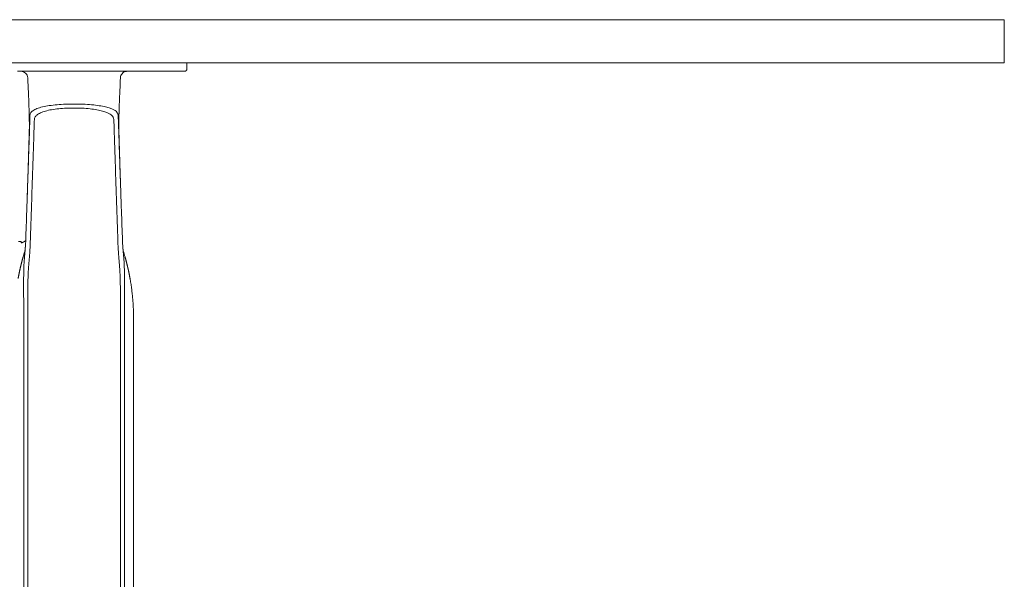
# Model space of a CAD drawing. Extents: x 1233 to 1730, y -5643 to 276.
# Drawn here: x 1674 to 1697, y -2794 to -2781 of the extents above; entities that cross this region are included whole.
import ezdxf

# ---------------------------------------------------------------- set-up
doc = ezdxf.new("R2010")
doc.units = 0
doc.header["$MEASUREMENT"] = 0
doc.layers.add('2D', color=7, linetype='CONTINUOUS', lineweight=20)

msp = doc.modelspace()

# ---------------------------------------------------------------- linework, layer by layer
at = {"layer": '2D', "extrusion": (0, 1, -2.22045e-16)}
for p, q in [((1678.278, -2782.186), (1678.278, -2782.324)), ((1677.038, -2788.289), (1677.038, -2799.037))]:
    msp.add_line(p, q, dxfattribs=at)
at = {"layer": '2D'}
for points, weights in [([(1614.258, -2781.186), (1653.607, -2781.186), (1693.207, -2781.186)], [1, 0.998737547823, 1]), ([(1614.258, -2782.186), (1653.607, -2782.186), (1693.207, -2782.186)], [1, 0.998737547823, 1]), ([(1678.219, -2782.383), (1678.278, -2782.383), (1678.278, -2782.324)], [1, 0.707106781187, 1]), ([(1678.219, -2782.383), (1678.278, -2782.383), (1678.278, -2782.324)], [1, 0.707106782886, 1]), ([(1674.538, -2786.308), (1674.492, -2786.347), (1674.434, -2786.364)], [0.951649187196, 0.953663125798, 1]), ([(1677.038, -2788.092), (1677.038, -2787.635), (1676.957, -2787.186)], [1, 0.99604504473, 1])]:
    msp.add_rational_spline(points, weights, degree=2, dxfattribs=at)
for points in [[(1693.207, -2781.186), (1694.869, -2781.186), (1696.052, -2781.186), (1697.235, -2781.186), (1697.235, -2781.186)], [(1693.207, -2782.186), (1694.869, -2782.186), (1696.052, -2782.186), (1697.235, -2782.186), (1697.235, -2782.186)]]:
    msp.add_rational_spline(points, [1, 0.922631468834, 1, 0.922631468834, 1], degree=2, knots=[0, 0, 0, 0.791895, 0.791895, 1.583791, 1.583791, 1.583791], dxfattribs=at)
for points, degree in [([(1697.235, -2782.186), (1697.235, -2781.186)], 1), ([(1674.344, -2782.383), (1674.385, -2782.383), (1674.423, -2782.383), (1674.459, -2782.383)], 3), ([(1674.427, -2782.383), (1674.427, -2782.383), (1674.427, -2782.383), (1674.427, -2782.383)], 3), ([(1674.427, -2782.383), (1674.427, -2782.383), (1674.427, -2782.383), (1674.427, -2782.383)], 3), ([(1674.459, -2782.383), (1676.861, -2782.383)], 1), ([(1676.861, -2782.383), (1676.912, -2782.383), (1676.963, -2782.383), (1677.013, -2782.383)], 3), ([(1676.888, -2782.383), (1676.889, -2782.383), (1676.891, -2782.383), (1676.893, -2782.383)], 3), ([(1677.013, -2782.383), (1677.064, -2782.383), (1677.115, -2782.383), (1677.169, -2782.383)], 3), ([(1677.169, -2782.383), (1677.226, -2782.383), (1677.283, -2782.383), (1677.337, -2782.383)], 3), ([(1677.337, -2782.383), (1677.395, -2782.383), (1677.454, -2782.383), (1677.513, -2782.383)], 3), ([(1677.513, -2782.383), (1677.556, -2782.383), (1677.597, -2782.383), (1677.637, -2782.383)], 3), ([(1677.637, -2782.383), (1677.655, -2782.383), (1677.674, -2782.383), (1677.693, -2782.383)], 3), ([(1677.693, -2782.383), (1677.756, -2782.383), (1677.814, -2782.383), (1677.866, -2782.383)], 3), ([(1677.866, -2782.383), (1677.921, -2782.383), (1677.974, -2782.383), (1678.02, -2782.383)], 3), ([(1678.02, -2782.383), (1678.06, -2782.383), (1678.094, -2782.383), (1678.122, -2782.383)], 3), ([(1678.122, -2782.383), (1678.127, -2782.383), (1678.132, -2782.383), (1678.137, -2782.383)], 3), ([(1678.137, -2782.383), (1678.166, -2782.383), (1678.188, -2782.383), (1678.202, -2782.383)], 3), ([(1678.202, -2782.383), (1678.215, -2782.383), (1678.219, -2782.383), (1678.219, -2782.383)], 3), ([(1674.584, -2782.533), (1674.584, -2782.533), (1674.584, -2782.533), (1674.584, -2782.533)], 3), ([(1674.622, -2783.859), (1674.623, -2783.826), (1674.625, -2783.756), (1674.629, -2783.648), (1674.633, -2783.532), (1674.635, -2783.447), (1674.636, -2783.403)], 3), ([(1676.683, -2783.403), (1676.684, -2783.441), (1676.687, -2783.516), (1676.69, -2783.627), (1676.694, -2783.741), (1676.697, -2783.819), (1676.698, -2783.859)], 3), ([(1674.62, -2783.792), (1674.61, -2784.133), (1674.6, -2784.477), (1674.588, -2784.825)], 3), ([(1676.731, -2784.825), (1676.72, -2784.477), (1676.71, -2784.133), (1676.699, -2783.792)], 3), ([(1674.565, -2785.53), (1674.622, -2783.859)], 1), ([(1674.723, -2783.984), (1674.644, -2786.339)], 1), ([(1676.676, -2786.339), (1676.597, -2783.984)], 1), ([(1676.755, -2785.53), (1676.698, -2783.859)], 1), ([(1674.588, -2784.825), (1674.583, -2784.983), (1674.578, -2785.137), (1674.573, -2785.29)], 3), ([(1676.747, -2785.29), (1676.742, -2785.137), (1676.736, -2784.983), (1676.731, -2784.825)], 3), ([(1674.565, -2785.53), (1674.557, -2785.762), (1674.549, -2785.994), (1674.541, -2786.226)], 3), ([(1676.779, -2786.226), (1676.771, -2785.994), (1676.763, -2785.762), (1676.755, -2785.53)], 3), ([(1674.541, -2786.227), (1674.539, -2786.295), (1674.536, -2786.364), (1674.531, -2786.433)], 3), ([(1676.789, -2786.433), (1676.784, -2786.364), (1676.781, -2786.295), (1676.779, -2786.227)], 3), ([(1674.531, -2786.433), (1674.526, -2786.521), (1674.523, -2786.533), (1674.519, -2786.551)], 3), ([(1676.841, -2786.687), (1676.828, -2786.642), (1676.815, -2786.596), (1676.801, -2786.551)], 3), ([(1674.478, -2786.687), (1674.45, -2786.786), (1674.425, -2786.885), (1674.401, -2786.985), (1674.381, -2787.085), (1674.363, -2787.186)], 5), ([(1674.519, -2786.585), (1674.519, -2786.593), (1674.517, -2786.609), (1674.514, -2786.636), (1674.512, -2786.667), (1674.509, -2786.701), (1674.506, -2786.737), (1674.503, -2786.774), (1674.501, -2786.809), (1674.499, -2786.842), (1674.497, -2786.875), (1674.496, -2786.909), (1674.495, -2786.944), (1674.494, -2786.978), (1674.493, -2787.013), (1674.493, -2787.049), (1674.492, -2787.088), (1674.491, -2787.133), (1674.49, -2787.168), (1674.49, -2787.187)], 3), ([(1676.801, -2786.585), (1676.802, -2786.6), (1676.805, -2786.63), (1676.809, -2786.672), (1676.812, -2786.712), (1676.815, -2786.749), (1676.818, -2786.785), (1676.82, -2786.823), (1676.822, -2786.862), (1676.823, -2786.903), (1676.825, -2786.942), (1676.826, -2786.982), (1676.827, -2787.026), (1676.828, -2787.074), (1676.829, -2787.128), (1676.83, -2787.166), (1676.83, -2787.187)], 3), ([(1676.841, -2786.687), (1676.869, -2786.786), (1676.895, -2786.885), (1676.918, -2786.985), (1676.939, -2787.085), (1676.957, -2787.186)], 5), ([(1677.038, -2788.289), (1677.038, -2788.092)], 1), ([(1674.492, -2788.289), (1674.492, -2799.037)], 1), ([(1674.587, -2788.289), (1674.587, -2799.037)], 1), ([(1674.587, -2788.289), (1674.587, -2788.289), (1674.587, -2788.289), (1674.587, -2788.289)], 3), ([(1676.733, -2788.289), (1676.733, -2799.037)], 1), ([(1676.733, -2788.289), (1676.733, -2788.289), (1676.733, -2788.289), (1676.733, -2788.289)], 3), ([(1676.828, -2788.289), (1676.828, -2799.037)], 1)]:
    msp.add_open_spline(points, degree=degree, dxfattribs=at)
for points, knots in [([(1674.584, -2782.533), (1674.584, -2782.513), (1674.579, -2782.493), (1674.57, -2782.475), (1674.562, -2782.457), (1674.55, -2782.44), (1674.536, -2782.427), (1674.521, -2782.413), (1674.504, -2782.402), (1674.486, -2782.394), (1674.467, -2782.387), (1674.447, -2782.383), (1674.427, -2782.383)], [0, 0, 0, 0, 0.25, 0.25, 0.25, 0.5, 0.5, 0.5, 0.75, 0.75, 0.75, 1, 1, 1, 1]), ([(1674.435, -2782.383), (1674.435, -2782.383), (1674.434, -2782.383), (1674.433, -2782.383), (1674.433, -2782.383), (1674.432, -2782.383)], [0.231153081, 0.231153081, 0.231153081, 0.231153081, 0.232216385, 0.232216385, 0.23453743, 0.23453743, 0.23453743, 0.23453743]), ([(1674.435, -2782.383), (1674.435, -2782.383), (1674.434, -2782.383), (1674.433, -2782.383), (1674.433, -2782.383), (1674.432, -2782.383)], [0.231153081, 0.231153081, 0.231153081, 0.231153081, 0.232216385, 0.232216385, 0.23453743, 0.23453743, 0.23453743, 0.23453743]), ([(1676.735, -2782.533), (1676.736, -2782.516), (1676.74, -2782.499), (1676.752, -2782.468), (1676.761, -2782.453), (1676.782, -2782.427), (1676.795, -2782.416), (1676.823, -2782.398), (1676.839, -2782.391), (1676.86, -2782.386), (1676.865, -2782.385), (1676.873, -2782.384), (1676.875, -2782.384), (1676.879, -2782.384), (1676.88, -2782.384), (1676.883, -2782.383), (1676.884, -2782.383), (1676.885, -2782.383)], [0, 0, 0, 0, 0.0509989, 0.0509989, 0.1011486, 0.1011486, 0.1513288, 0.1513288, 0.2015073, 0.2015073, 0.2165211, 0.2165211, 0.2241271, 0.2241271, 0.2279876, 0.2279876, 0.2319519, 0.2319519, 0.2319519, 0.2319519]), ([(1676.885, -2782.383), (1676.885, -2782.383), (1676.886, -2782.383), (1676.886, -2782.383), (1676.887, -2782.383), (1676.888, -2782.383)], [0.23175383, 0.23175383, 0.23175383, 0.23175383, 0.232167692, 0.232167692, 0.234486344, 0.234486344, 0.234486344, 0.234486344]), ([(1674.584, -2782.533), (1674.591, -2782.676), (1674.598, -2782.819), (1674.608, -2783.065), (1674.612, -2783.171), (1674.619, -2783.397), (1674.622, -2783.515), (1674.623, -2783.678), (1674.622, -2783.733), (1674.621, -2783.781), (1674.621, -2783.787), (1674.62, -2783.792)], [0, 0, 0, 0, 0.430448, 0.430448, 0.76785, 0.76785, 1.213031, 1.213031, 1.571389, 1.571389, 1.617128, 1.617128, 1.617128, 1.617128]), ([(1676.699, -2783.792), (1676.698, -2783.749), (1676.697, -2783.701), (1676.698, -2783.587), (1676.698, -2783.537), (1676.701, -2783.394), (1676.703, -2783.292), (1676.711, -2783.071), (1676.716, -2782.947), (1676.726, -2782.727), (1676.731, -2782.63), (1676.735, -2782.533)], [0, 0, 0, 0, 0.359921, 0.359921, 0.588625, 0.588625, 0.944566, 0.944566, 1.327221, 1.327221, 1.61909, 1.61909, 1.61909, 1.61909]), ([(1674.636, -2783.403), (1674.637, -2783.381), (1674.645, -2783.36), (1674.66, -2783.34), (1674.675, -2783.32), (1674.697, -2783.302), (1674.724, -2783.285), (1674.752, -2783.268), (1674.787, -2783.252), (1674.827, -2783.238), (1674.867, -2783.224), (1674.913, -2783.212), (1674.964, -2783.201), (1675.015, -2783.19), (1675.07, -2783.181), (1675.129, -2783.173), (1675.188, -2783.165), (1675.25, -2783.159), (1675.314, -2783.154), (1675.379, -2783.15), (1675.445, -2783.146), (1675.513, -2783.144), (1675.581, -2783.142), (1675.65, -2783.142), (1675.718, -2783.142), (1675.786, -2783.143), (1675.854, -2783.145), (1675.92, -2783.149), (1675.987, -2783.152), (1676.052, -2783.157), (1676.114, -2783.164), (1676.176, -2783.17), (1676.233, -2783.178), (1676.284, -2783.187), (1676.335, -2783.196), (1676.379, -2783.205), (1676.417, -2783.215), (1676.455, -2783.225), (1676.488, -2783.236), (1676.515, -2783.246), (1676.543, -2783.257), (1676.566, -2783.268), (1676.585, -2783.279), (1676.604, -2783.29), (1676.62, -2783.301), (1676.632, -2783.311), (1676.645, -2783.322), (1676.654, -2783.333), (1676.662, -2783.343), (1676.669, -2783.354), (1676.674, -2783.364), (1676.678, -2783.374), (1676.681, -2783.384), (1676.683, -2783.394), (1676.683, -2783.403)], [0, 0, 0, 0, 0.055556, 0.055556, 0.055556, 0.111111, 0.111111, 0.111111, 0.166667, 0.166667, 0.166667, 0.222222, 0.222222, 0.222222, 0.277778, 0.277778, 0.277778, 0.333333, 0.333333, 0.333333, 0.388889, 0.388889, 0.388889, 0.444444, 0.444444, 0.444444, 0.5, 0.5, 0.5, 0.555556, 0.555556, 0.555556, 0.611111, 0.611111, 0.611111, 0.666667, 0.666667, 0.666667, 0.722222, 0.722222, 0.722222, 0.777778, 0.777778, 0.777778, 0.833333, 0.833333, 0.833333, 0.888889, 0.888889, 0.888889, 0.944444, 0.944444, 0.944444, 1, 1, 1, 1]), ([(1674.738, -2783.505), (1674.738, -2783.482), (1674.745, -2783.461), (1674.758, -2783.441), (1674.771, -2783.421), (1674.79, -2783.402), (1674.815, -2783.384), (1674.84, -2783.367), (1674.87, -2783.35), (1674.907, -2783.336), (1674.943, -2783.321), (1674.984, -2783.308), (1675.03, -2783.297), (1675.075, -2783.285), (1675.125, -2783.276), (1675.179, -2783.267), (1675.232, -2783.259), (1675.288, -2783.253), (1675.347, -2783.248), (1675.405, -2783.243), (1675.465, -2783.239), (1675.527, -2783.237), (1675.588, -2783.235), (1675.65, -2783.235), (1675.712, -2783.235), (1675.774, -2783.236), (1675.836, -2783.238), (1675.896, -2783.242), (1675.956, -2783.246), (1676.016, -2783.251), (1676.072, -2783.258), (1676.127, -2783.265), (1676.179, -2783.273), (1676.225, -2783.282), (1676.271, -2783.291), (1676.311, -2783.302), (1676.346, -2783.312), (1676.38, -2783.322), (1676.409, -2783.333), (1676.433, -2783.344), (1676.458, -2783.355), (1676.479, -2783.367), (1676.496, -2783.378), (1676.513, -2783.389), (1676.526, -2783.4), (1676.538, -2783.411), (1676.549, -2783.422), (1676.557, -2783.433), (1676.564, -2783.444), (1676.57, -2783.455), (1676.574, -2783.465), (1676.577, -2783.475), (1676.58, -2783.486), (1676.582, -2783.495), (1676.582, -2783.505)], [0, 0, 0, 0, 0.055556, 0.055556, 0.055556, 0.111111, 0.111111, 0.111111, 0.166667, 0.166667, 0.166667, 0.222222, 0.222222, 0.222222, 0.277778, 0.277778, 0.277778, 0.333333, 0.333333, 0.333333, 0.388889, 0.388889, 0.388889, 0.444444, 0.444444, 0.444444, 0.5, 0.5, 0.5, 0.555556, 0.555556, 0.555556, 0.611111, 0.611111, 0.611111, 0.666667, 0.666667, 0.666667, 0.722222, 0.722222, 0.722222, 0.777778, 0.777778, 0.777778, 0.833333, 0.833333, 0.833333, 0.888889, 0.888889, 0.888889, 0.944444, 0.944444, 0.944444, 1, 1, 1, 1]), ([(1674.723, -2783.984), (1674.725, -2783.937), (1674.726, -2783.889), (1674.728, -2783.842), (1674.729, -2783.789), (1674.731, -2783.736), (1674.732, -2783.683), (1674.734, -2783.624), (1674.736, -2783.565), (1674.738, -2783.505)], [0, 0, 0, 0, 0.297906, 0.297906, 0.297906, 0.627962, 0.627962, 0.627962, 1, 1, 1, 1]), ([(1676.582, -2783.505), (1676.584, -2783.555), (1676.585, -2783.606), (1676.587, -2783.656), (1676.588, -2783.706), (1676.59, -2783.756), (1676.591, -2783.806), (1676.593, -2783.858), (1676.594, -2783.91), (1676.596, -2783.963), (1676.596, -2783.97), (1676.597, -2783.977), (1676.597, -2783.984)], [0, 0, 0, 0, 0.31485, 0.31485, 0.31485, 0.62779, 0.62779, 0.62779, 0.954383, 0.954383, 0.954383, 1, 1, 1, 1]), ([(1674.434, -2786.332), (1674.434, -2786.332), (1674.434, -2786.332), (1674.433, -2786.331), (1674.432, -2786.331), (1674.428, -2786.33), (1674.424, -2786.33), (1674.411, -2786.33), (1674.403, -2786.33), (1674.386, -2786.33), (1674.378, -2786.329), (1674.369, -2786.329)], [-0.418731, -0.418731, -0.418731, -0.418731, -0.3799212, -0.3799212, -0.3294653, -0.3294653, -0.2091771, -0.2091771, -0.0908934, -0.0908934, 0, 0, 0, 0]), ([(1674.433, -2786.331), (1674.433, -2786.331), (1674.433, -2786.331), (1674.434, -2786.332), (1674.434, -2786.332), (1674.434, -2786.332)], [-0.06265058, -0.06265058, -0.06265058, -0.06265058, -0.0389316, -0.0389316, -0.00007162, -0.00007162, -0.00007162, -0.00007162]), ([(1674.434, -2786.364), (1674.434, -2786.364), (1674.434, -2786.361), (1674.434, -2786.351), (1674.434, -2786.343), (1674.434, -2786.332)], [-2.358119, -2.358119, -2.358119, -2.358119, -1.158496, -1.158496, 0, 0, 0, 0]), ([(1674.644, -2786.339), (1674.644, -2786.349), (1674.643, -2786.36), (1674.643, -2786.371), (1674.643, -2786.383), (1674.642, -2786.394), (1674.642, -2786.406), (1674.641, -2786.419), (1674.641, -2786.432), (1674.64, -2786.445), (1674.639, -2786.458), (1674.639, -2786.472), (1674.638, -2786.487), (1674.637, -2786.502), (1674.636, -2786.517), (1674.635, -2786.533), (1674.634, -2786.549), (1674.633, -2786.566), (1674.632, -2786.584), (1674.631, -2786.601), (1674.63, -2786.62), (1674.628, -2786.639), (1674.626, -2786.659), (1674.625, -2786.679), (1674.623, -2786.7)], [0.0003541, 0.0003541, 0.0003541, 0.0003541, 0.125, 0.125, 0.125, 0.25, 0.25, 0.25, 0.375, 0.375, 0.375, 0.5, 0.5, 0.5, 0.625, 0.625, 0.625, 0.75, 0.75, 0.75, 0.875, 0.875, 0.875, 1, 1, 1, 1]), ([(1676.676, -2786.339), (1676.676, -2786.349), (1676.676, -2786.36), (1676.677, -2786.371), (1676.677, -2786.383), (1676.678, -2786.394), (1676.678, -2786.407), (1676.679, -2786.419), (1676.679, -2786.432), (1676.68, -2786.445), (1676.68, -2786.458), (1676.681, -2786.472), (1676.682, -2786.487), (1676.683, -2786.502), (1676.684, -2786.517), (1676.685, -2786.533), (1676.685, -2786.549), (1676.687, -2786.566), (1676.688, -2786.584), (1676.689, -2786.601), (1676.69, -2786.62), (1676.692, -2786.639), (1676.693, -2786.659), (1676.695, -2786.679), (1676.697, -2786.7)], [0.0003543, 0.0003543, 0.0003543, 0.0003543, 0.125, 0.125, 0.125, 0.25, 0.25, 0.25, 0.375, 0.375, 0.375, 0.5, 0.5, 0.5, 0.625, 0.625, 0.625, 0.75, 0.75, 0.75, 0.875, 0.875, 0.875, 1, 1, 1, 1]), ([(1674.519, -2786.551), (1674.518, -2786.555), (1674.517, -2786.558), (1674.508, -2786.588), (1674.499, -2786.615), (1674.487, -2786.657), (1674.483, -2786.672), (1674.478, -2786.687)], [3.404432, 3.404432, 3.404432, 3.404432, 3.4146453, 3.4146453, 3.5002007, 3.5002007, 3.5465979, 3.5465979, 3.5465979, 3.5465979]), ([(1674.531, -2786.433), (1674.53, -2786.448), (1674.529, -2786.463), (1674.528, -2786.479), (1674.527, -2786.496), (1674.526, -2786.512), (1674.524, -2786.53), (1674.523, -2786.547), (1674.521, -2786.566), (1674.519, -2786.585)], [0.6666891, 0.6666891, 0.6666891, 0.6666891, 0.7777778, 0.7777778, 0.7777778, 0.8888889, 0.8888889, 0.8888889, 1, 1, 1, 1]), ([(1676.789, -2786.433), (1676.789, -2786.433), (1676.789, -2786.433), (1676.789, -2786.433), (1676.79, -2786.448), (1676.791, -2786.463), (1676.792, -2786.48), (1676.793, -2786.496), (1676.794, -2786.512), (1676.796, -2786.53), (1676.797, -2786.547), (1676.799, -2786.566), (1676.801, -2786.585)], [0.6665997, 0.6665997, 0.6665997, 0.6665997, 0.6666667, 0.6666667, 0.6666667, 0.7777778, 0.7777778, 0.7777778, 0.8888889, 0.8888889, 0.8888889, 1, 1, 1, 1]), ([(1676.801, -2786.551), (1676.799, -2786.542), (1676.798, -2786.54), (1676.795, -2786.509), (1676.792, -2786.479), (1676.789, -2786.433)], [2.357641, 2.357641, 2.357641, 2.357641, 2.928857, 2.928857, 3.548796, 3.548796, 3.548796, 3.548796]), ([(1674.623, -2786.7), (1674.622, -2786.708), (1674.622, -2786.716), (1674.621, -2786.724), (1674.62, -2786.732), (1674.619, -2786.741), (1674.619, -2786.75), (1674.618, -2786.759), (1674.617, -2786.769), (1674.616, -2786.779), (1674.615, -2786.789), (1674.614, -2786.799), (1674.613, -2786.81), (1674.612, -2786.82), (1674.611, -2786.832), (1674.61, -2786.843), (1674.609, -2786.854), (1674.609, -2786.865), (1674.608, -2786.875), (1674.607, -2786.886), (1674.606, -2786.896), (1674.605, -2786.906), (1674.604, -2786.916), (1674.604, -2786.926), (1674.603, -2786.936), (1674.602, -2786.946), (1674.602, -2786.955), (1674.601, -2786.965), (1674.6, -2786.975), (1674.6, -2786.985), (1674.599, -2786.995), (1674.599, -2787.006), (1674.598, -2787.016), (1674.598, -2787.026), (1674.597, -2787.037), (1674.596, -2787.047), (1674.596, -2787.058), (1674.595, -2787.068), (1674.595, -2787.079), (1674.595, -2787.09), (1674.594, -2787.101), (1674.594, -2787.112), (1674.593, -2787.124), (1674.593, -2787.136), (1674.592, -2787.148), (1674.592, -2787.162), (1674.591, -2787.175), (1674.591, -2787.189), (1674.59, -2787.205), (1674.59, -2787.22), (1674.589, -2787.236), (1674.589, -2787.254)], [0, 0, 0, 0, 0.058824, 0.058824, 0.058824, 0.117647, 0.117647, 0.117647, 0.176471, 0.176471, 0.176471, 0.235294, 0.235294, 0.235294, 0.294118, 0.294118, 0.294118, 0.352941, 0.352941, 0.352941, 0.411765, 0.411765, 0.411765, 0.470588, 0.470588, 0.470588, 0.529412, 0.529412, 0.529412, 0.588235, 0.588235, 0.588235, 0.647059, 0.647059, 0.647059, 0.705882, 0.705882, 0.705882, 0.764706, 0.764706, 0.764706, 0.823529, 0.823529, 0.823529, 0.882353, 0.882353, 0.882353, 0.941176, 0.941176, 0.941176, 1, 1, 1, 1]), ([(1676.697, -2786.7), (1676.698, -2786.715), (1676.699, -2786.729), (1676.701, -2786.743), (1676.702, -2786.757), (1676.703, -2786.77), (1676.704, -2786.783), (1676.705, -2786.795), (1676.706, -2786.807), (1676.707, -2786.819), (1676.708, -2786.831), (1676.709, -2786.842), (1676.71, -2786.853), (1676.711, -2786.864), (1676.712, -2786.875), (1676.713, -2786.886), (1676.714, -2786.897), (1676.715, -2786.908), (1676.716, -2786.919), (1676.716, -2786.93), (1676.717, -2786.942), (1676.718, -2786.954), (1676.719, -2786.966), (1676.72, -2786.977), (1676.72, -2786.989), (1676.721, -2787.001), (1676.722, -2787.013), (1676.722, -2787.025), (1676.723, -2787.037), (1676.723, -2787.049), (1676.724, -2787.062), (1676.725, -2787.075), (1676.725, -2787.088), (1676.726, -2787.103), (1676.726, -2787.117), (1676.727, -2787.132), (1676.728, -2787.149), (1676.728, -2787.165), (1676.729, -2787.181), (1676.729, -2787.199), (1676.73, -2787.217), (1676.73, -2787.235), (1676.731, -2787.254)], [0, 0, 0, 0, 0.071429, 0.071429, 0.071429, 0.142857, 0.142857, 0.142857, 0.214286, 0.214286, 0.214286, 0.285714, 0.285714, 0.285714, 0.357143, 0.357143, 0.357143, 0.428571, 0.428571, 0.428571, 0.5, 0.5, 0.5, 0.571429, 0.571429, 0.571429, 0.642857, 0.642857, 0.642857, 0.714286, 0.714286, 0.714286, 0.785714, 0.785714, 0.785714, 0.857143, 0.857143, 0.857143, 0.928571, 0.928571, 0.928571, 1, 1, 1, 1]), ([(1674.49, -2787.187), (1674.49, -2787.225), (1674.49, -2787.263), (1674.49, -2787.3), (1674.489, -2787.338), (1674.489, -2787.375), (1674.49, -2787.411), (1674.49, -2787.447), (1674.49, -2787.483), (1674.49, -2787.518), (1674.49, -2787.553), (1674.49, -2787.587), (1674.49, -2787.62), (1674.491, -2787.653), (1674.491, -2787.685), (1674.491, -2787.717), (1674.491, -2787.748), (1674.491, -2787.778), (1674.491, -2787.808), (1674.491, -2787.837), (1674.491, -2787.865), (1674.491, -2787.893), (1674.492, -2787.92), (1674.492, -2787.946), (1674.492, -2787.971), (1674.492, -2787.996), (1674.492, -2788.021), (1674.492, -2788.044)], [0, 0, 0, 0, 0.111111, 0.111111, 0.111111, 0.222222, 0.222222, 0.222222, 0.333333, 0.333333, 0.333333, 0.444444, 0.444444, 0.444444, 0.555556, 0.555556, 0.555556, 0.666667, 0.666667, 0.666667, 0.777778, 0.777778, 0.777778, 0.888889, 0.888889, 0.888889, 1, 1, 1, 1]), ([(1674.589, -2787.254), (1674.588, -2787.29), (1674.587, -2787.326), (1674.587, -2787.361), (1674.586, -2787.397), (1674.586, -2787.432), (1674.585, -2787.466), (1674.585, -2787.501), (1674.585, -2787.534), (1674.584, -2787.567), (1674.584, -2787.6), (1674.584, -2787.632), (1674.584, -2787.664), (1674.584, -2787.695), (1674.584, -2787.725), (1674.584, -2787.755), (1674.584, -2787.784), (1674.584, -2787.813), (1674.585, -2787.84), (1674.585, -2787.868), (1674.585, -2787.894), (1674.585, -2787.919), (1674.585, -2787.945), (1674.585, -2787.969), (1674.586, -2787.993), (1674.586, -2788.016), (1674.586, -2788.039), (1674.586, -2788.061)], [0, 0, 0, 0, 0.111111, 0.111111, 0.111111, 0.222222, 0.222222, 0.222222, 0.333333, 0.333333, 0.333333, 0.444444, 0.444444, 0.444444, 0.555556, 0.555556, 0.555556, 0.666667, 0.666667, 0.666667, 0.777778, 0.777778, 0.777778, 0.888889, 0.888889, 0.888889, 1, 1, 1, 1]), ([(1676.731, -2787.254), (1676.732, -2787.29), (1676.732, -2787.326), (1676.733, -2787.362), (1676.734, -2787.398), (1676.734, -2787.433), (1676.735, -2787.467), (1676.735, -2787.502), (1676.735, -2787.536), (1676.735, -2787.569), (1676.736, -2787.602), (1676.736, -2787.634), (1676.736, -2787.665), (1676.736, -2787.697), (1676.736, -2787.727), (1676.736, -2787.757), (1676.736, -2787.786), (1676.735, -2787.814), (1676.735, -2787.842), (1676.735, -2787.869), (1676.735, -2787.895), (1676.735, -2787.92), (1676.735, -2787.946), (1676.734, -2787.97), (1676.734, -2787.993), (1676.734, -2788.017), (1676.734, -2788.039), (1676.734, -2788.061)], [0, 0, 0, 0, 0.111111, 0.111111, 0.111111, 0.222222, 0.222222, 0.222222, 0.333333, 0.333333, 0.333333, 0.444444, 0.444444, 0.444444, 0.555556, 0.555556, 0.555556, 0.666667, 0.666667, 0.666667, 0.777778, 0.777778, 0.777778, 0.888889, 0.888889, 0.888889, 1, 1, 1, 1]), ([(1676.83, -2787.187), (1676.83, -2787.225), (1676.83, -2787.263), (1676.83, -2787.301), (1676.83, -2787.339), (1676.83, -2787.376), (1676.83, -2787.412), (1676.83, -2787.449), (1676.83, -2787.485), (1676.83, -2787.52), (1676.83, -2787.554), (1676.83, -2787.589), (1676.829, -2787.622), (1676.829, -2787.655), (1676.829, -2787.687), (1676.829, -2787.719), (1676.829, -2787.75), (1676.829, -2787.78), (1676.829, -2787.809), (1676.829, -2787.839), (1676.828, -2787.867), (1676.828, -2787.894), (1676.828, -2787.921), (1676.828, -2787.947), (1676.828, -2787.972), (1676.828, -2787.997), (1676.828, -2788.021), (1676.828, -2788.044)], [0, 0, 0, 0, 0.111111, 0.111111, 0.111111, 0.222222, 0.222222, 0.222222, 0.333333, 0.333333, 0.333333, 0.444444, 0.444444, 0.444444, 0.555556, 0.555556, 0.555556, 0.666667, 0.666667, 0.666667, 0.777778, 0.777778, 0.777778, 0.888889, 0.888889, 0.888889, 1, 1, 1, 1]), ([(1674.492, -2788.044), (1674.492, -2788.063), (1674.492, -2788.081), (1674.492, -2788.098), (1674.492, -2788.116), (1674.492, -2788.133), (1674.492, -2788.149), (1674.492, -2788.165), (1674.492, -2788.181), (1674.492, -2788.197), (1674.492, -2788.213), (1674.492, -2788.228), (1674.492, -2788.243), (1674.492, -2788.259), (1674.492, -2788.274), (1674.492, -2788.289)], [0, 0, 0, 0, 0.2, 0.2, 0.2, 0.4, 0.4, 0.4, 0.6, 0.6, 0.6, 0.8, 0.8, 0.8, 1, 1, 1, 1]), ([(1674.586, -2788.061), (1674.586, -2788.078), (1674.586, -2788.095), (1674.586, -2788.111), (1674.586, -2788.127), (1674.586, -2788.143), (1674.586, -2788.158), (1674.587, -2788.173), (1674.587, -2788.188), (1674.587, -2788.203), (1674.587, -2788.218), (1674.587, -2788.232), (1674.587, -2788.246), (1674.587, -2788.26), (1674.587, -2788.275), (1674.587, -2788.289)], [0, 0, 0, 0, 0.2, 0.2, 0.2, 0.4, 0.4, 0.4, 0.6, 0.6, 0.6, 0.8, 0.8, 0.8, 1, 1, 1, 1]), ([(1676.734, -2788.061), (1676.734, -2788.081), (1676.734, -2788.102), (1676.734, -2788.121), (1676.733, -2788.141), (1676.733, -2788.16), (1676.733, -2788.179), (1676.733, -2788.197), (1676.733, -2788.216), (1676.733, -2788.234), (1676.733, -2788.253), (1676.733, -2788.271), (1676.733, -2788.289)], [0, 0, 0, 0, 0.25, 0.25, 0.25, 0.5, 0.5, 0.5, 0.75, 0.75, 0.75, 1, 1, 1, 1]), ([(1676.828, -2788.044), (1676.828, -2788.066), (1676.828, -2788.088), (1676.828, -2788.109), (1676.828, -2788.109), (1676.828, -2788.11), (1676.828, -2788.11), (1676.828, -2788.131), (1676.828, -2788.151), (1676.828, -2788.171), (1676.828, -2788.171), (1676.828, -2788.172), (1676.828, -2788.172), (1676.828, -2788.192), (1676.828, -2788.211), (1676.828, -2788.231), (1676.828, -2788.231), (1676.828, -2788.232), (1676.828, -2788.232), (1676.828, -2788.251), (1676.828, -2788.27), (1676.828, -2788.289)], [0, 0, 0, 0, 0.25, 0.25, 0.25, 0.252474, 0.252474, 0.252474, 0.5, 0.5, 0.5, 0.504949, 0.504949, 0.504949, 0.75, 0.75, 0.75, 0.757395, 0.757395, 0.757395, 1, 1, 1, 1])]:
    msp.add_open_spline(points, degree=3, knots=knots, dxfattribs=at)

doc.saveas('drawing.dxf')
